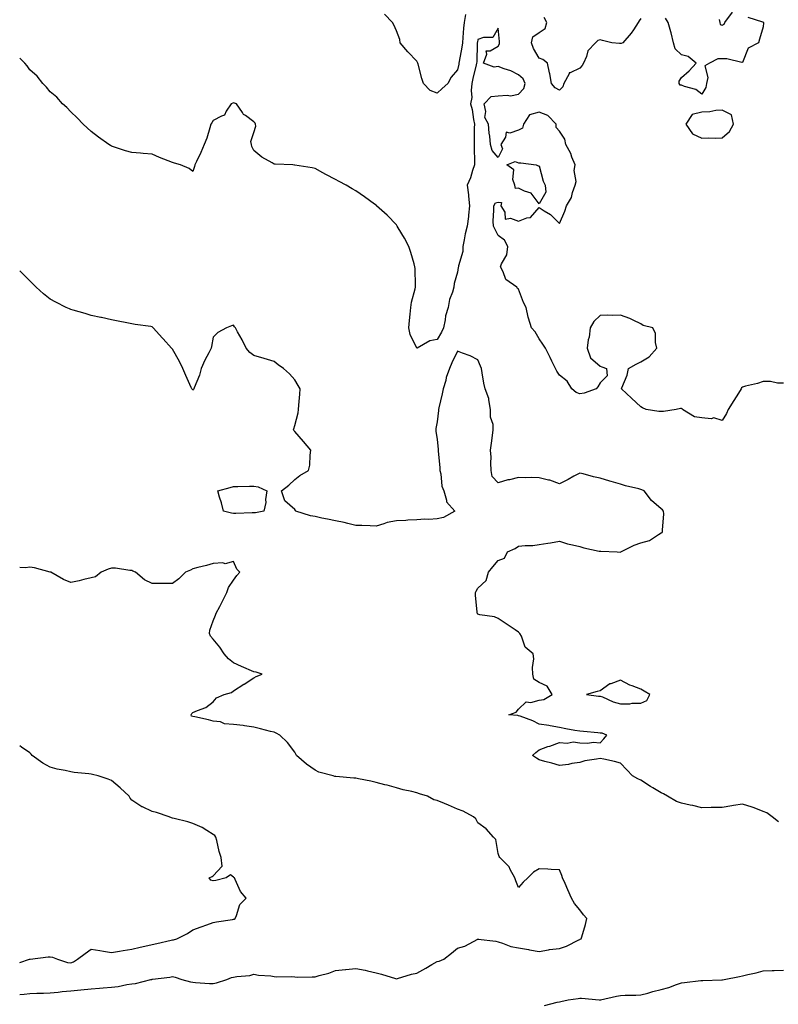
# Model space of a CAD drawing. Units: inches. Extents: x 947363 to 950003, y 7253018 to 7255658.
# Drawn here: x 947363 to 947736, y 7253960 to 7254443 of the extents above; entities that cross this region are included whole.
import ezdxf

# ---------------------------------------------------------------- set-up
doc = ezdxf.new("R2010")
doc.units = ezdxf.units.IN
doc.header["$MEASUREMENT"] = 0
doc.layers.add('Contour_94737253', color=7, linetype='Continuous', true_color=0xbb6a11)

msp = doc.modelspace()

# ---------------------------------------------------------------- linework, layer by layer
at = {"layer": 'Contour_94737253'}
for points in [[(947581.9, 7254445.77, 3205), (947581.26, 7254441.92, 3205), (947580.88, 7254439.09, 3205), (947580.71, 7254434.58, 3205), (947580.4, 7254431.92, 3205), (947580.19, 7254429.78, 3205), (947578.81, 7254422.68, 3205), (947578.71, 7254421.92, 3205), (947578.6, 7254421.37, 3205), (947578.05, 7254418.56, 3205), (947574.87, 7254415.1, 3205), (947573.25, 7254411.92, 3205), (947570.47, 7254409.5, 3205), (947568.05, 7254407.12, 3205), (947564.55, 7254408.42, 3205), (947561.34, 7254411.92, 3205), (947560.52, 7254414.39, 3205), (947558.64, 7254421.33, 3205), (947558.45, 7254421.92, 3205), (947558.38, 7254422.25, 3205), (947558.05, 7254422.88, 3205), (947553.62, 7254427.49, 3205), (947549.8, 7254431.92, 3205), (947549.72, 7254433.59, 3205), (947548.05, 7254437.8, 3205), (947546.81, 7254440.68, 3205), (947546.04, 7254441.92, 3205), (947542.16, 7254446.03, 3205)], [(947668.05, 7254443.86, 3205), (947667.21, 7254442.76, 3205), (947666.8, 7254441.92, 3205), (947664.41, 7254438.28, 3205), (947663.38, 7254436.59, 3205), (947659.27, 7254431.92, 3205), (947658.4, 7254431.57, 3205), (947658.05, 7254431.62, 3205), (947657.62, 7254431.49, 3205), (947653.8, 7254431.92, 3205), (947649.21, 7254433.08, 3205), (947648.05, 7254433.28, 3205), (947646.88, 7254433.09, 3205), (947645.77, 7254431.92, 3205), (947642.02, 7254427.95, 3205), (947641.29, 7254425.16, 3205), (947639.82, 7254421.92, 3205), (947639.29, 7254420.68, 3205), (947638.05, 7254419.47, 3205), (947633.28, 7254417.15, 3205), (947632.82, 7254417.15, 3205), (947632.78, 7254416.65, 3205), (947630.24, 7254411.92, 3205), (947629.69, 7254410.28, 3205), (947628.05, 7254408.57, 3205), (947625.98, 7254409.85, 3205), (947624.15, 7254411.92, 3205), (947623.31, 7254416.66, 3205), (947623.27, 7254417.14, 3205), (947622.18, 7254421.92, 3205), (947619.84, 7254423.71, 3205), (947618.05, 7254424.33, 3205), (947615.26, 7254429.13, 3205), (947614.38, 7254431.92, 3205), (947615.06, 7254434.91, 3205), (947618.05, 7254436.89, 3205), (947621.03, 7254438.94, 3205), (947621.93, 7254441.92, 3205), (947620.52, 7254444.39, 3205)], [(947720.59, 7254444.46, 3205), (947727.78, 7254442.19, 3205), (947728.05, 7254442.06, 3205), (947728.23, 7254442.1, 3205), (947728.52, 7254441.92, 3205), (947728.32, 7254441.65, 3205), (947728.05, 7254439.72, 3205), (947726.34, 7254433.63, 3205), (947725.79, 7254431.92, 3205), (947720.68, 7254429.29, 3205), (947718.05, 7254422.25, 3205), (947717.72, 7254422.25, 3205), (947710.21, 7254424.08, 3205), (947708.05, 7254424.11, 3205), (947705.86, 7254424.11, 3205), (947701.81, 7254421.92, 3205), (947699.43, 7254420.54, 3205), (947701.02, 7254414.89, 3205), (947700.25, 7254411.92, 3205), (947700, 7254409.97, 3205), (947698.05, 7254406.73, 3205), (947695.12, 7254408.99, 3205), (947689.5, 7254410.47, 3205), (947688.05, 7254411.09, 3205), (947687.3, 7254411.17, 3205), (947686.82, 7254411.92, 3205), (947686.87, 7254413.1, 3205), (947688.05, 7254414.93, 3205), (947691.81, 7254418.16, 3205), (947695.25, 7254421.92, 3205), (947691.33, 7254425.2, 3205), (947688.05, 7254426.02, 3205), (947684.99, 7254428.86, 3205), (947684.07, 7254431.92, 3205), (947682.9, 7254436.77, 3205), (947682.74, 7254437.23, 3205), (947681.39, 7254441.92, 3205), (947680.1, 7254443.97, 3205)], [(947706.57, 7254443.4, 3205), (947706.79, 7254441.92, 3205), (947707.05, 7254440.92, 3205), (947708.05, 7254440.59, 3205), (947708.96, 7254441.01, 3205), (947709.24, 7254441.92, 3205), (947713.05, 7254446.92, 3205)], [(947738.05, 7254264.73, 3206), (947735.24, 7254264.73, 3206), (947731.8, 7254265.67, 3206), (947728.05, 7254265.67, 3206), (947725.39, 7254264.58, 3206), (947719.4, 7254263.27, 3206), (947718.05, 7254262.85, 3206), (947717.55, 7254262.42, 3206), (947717.26, 7254261.92, 3206), (947715.93, 7254259.8, 3206), (947713.73, 7254256.24, 3206), (947710.91, 7254251.92, 3206), (947710.1, 7254249.87, 3206), (947708.05, 7254246.39, 3206), (947703.94, 7254247.81, 3206), (947702.64, 7254247.33, 3206), (947698.05, 7254247.8, 3206), (947694.41, 7254248.28, 3206), (947688.49, 7254251.92, 3206), (947688.28, 7254252.15, 3206), (947688.05, 7254252.34, 3206), (947687.57, 7254252.4, 3206), (947685.47, 7254251.92, 3206), (947679.11, 7254250.86, 3206), (947678.05, 7254250.8, 3206), (947676.94, 7254250.81, 3206), (947670.63, 7254251.92, 3206), (947668.82, 7254252.69, 3206), (947668.05, 7254253.1, 3206), (947663.47, 7254257.34, 3206), (947658.49, 7254261.92, 3206), (947658.68, 7254262.55, 3206), (947661.31, 7254268.66, 3206), (947662, 7254271.92, 3206), (947665.81, 7254274.16, 3206), (947668.05, 7254275.27, 3206), (947672.2, 7254277.77, 3206), (947675.86, 7254281.92, 3206), (947675.17, 7254284.8, 3206), (947675.29, 7254289.16, 3206), (947673.96, 7254291.92, 3206), (947669.25, 7254293.12, 3206), (947668.05, 7254293.94, 3206), (947664.27, 7254295.7, 3206), (947662.69, 7254296.56, 3206), (947658.05, 7254298.19, 3206), (947654.17, 7254298.04, 3206), (947651.83, 7254298.14, 3206), (947648.05, 7254297.98, 3206), (947644.91, 7254295.06, 3206), (947643.09, 7254291.92, 3206), (947642.62, 7254287.35, 3206), (947642.24, 7254286.11, 3206), (947641.61, 7254281.92, 3206), (947643.27, 7254277.14, 3206), (947648.05, 7254273.13, 3206), (947648.91, 7254272.78, 3206), (947651.22, 7254271.92, 3206), (947651.51, 7254268.46, 3206), (947648.05, 7254265, 3206), (947646.91, 7254263.06, 3206), (947646.18, 7254261.92, 3206), (947640.17, 7254259.8, 3206), (947638.05, 7254259.49, 3206), (947636.26, 7254260.13, 3206), (947634.19, 7254261.92, 3206), (947631.88, 7254265.75, 3206), (947628.05, 7254268.71, 3206), (947626.87, 7254270.74, 3206), (947626.21, 7254271.92, 3206), (947624.39, 7254275.58, 3206), (947623.5, 7254277.37, 3206), (947621.26, 7254281.92, 3206), (947620, 7254283.87, 3206), (947618.05, 7254286.6, 3206), (947616.12, 7254289.99, 3206), (947614.41, 7254291.92, 3206), (947612.84, 7254296.71, 3206), (947612.79, 7254297.18, 3206), (947611.66, 7254301.92, 3206), (947610.46, 7254304.33, 3206), (947608.05, 7254310.99, 3206), (947607.41, 7254311.28, 3206), (947607.08, 7254311.92, 3206), (947601.81, 7254315.68, 3206), (947600.45, 7254319.52, 3206), (947599.14, 7254321.92, 3206), (947599.57, 7254323.44, 3206), (947602.23, 7254327.74, 3206), (947602.65, 7254331.92, 3206), (947601.13, 7254335, 3206), (947598.05, 7254337.28, 3206), (947596.44, 7254340.31, 3206), (947595.66, 7254341.92, 3206), (947595.6, 7254344.37, 3206), (947595.89, 7254349.76, 3206), (947595.83, 7254351.92, 3206), (947596.69, 7254353.28, 3206), (947598.05, 7254353.73, 3206), (947599.57, 7254353.44, 3206), (947599.35, 7254351.92, 3206), (947601.21, 7254348.76, 3206), (947601.48, 7254345.35, 3206), (947604.12, 7254345.85, 3206), (947608.05, 7254344.32, 3206), (947612.07, 7254345.94, 3206), (947613.83, 7254346.14, 3206), (947618.05, 7254351.05, 3206), (947620.59, 7254349.38, 3206), (947623.7, 7254347.57, 3206), (947628.05, 7254343.14, 3206), (947630.73, 7254349.24, 3206), (947631.62, 7254351.92, 3206), (947633.98, 7254355.99, 3206), (947634.47, 7254358.34, 3206), (947635.75, 7254361.92, 3206), (947636.22, 7254363.75, 3206), (947635.38, 7254369.25, 3206), (947635.74, 7254371.92, 3206), (947634.22, 7254375.75, 3206), (947633.71, 7254377.58, 3206), (947631.17, 7254381.92, 3206), (947630.65, 7254384.52, 3206), (947628.05, 7254388.48, 3206), (947626.49, 7254390.36, 3206), (947626.43, 7254391.92, 3206), (947622.34, 7254396.21, 3206), (947618.05, 7254397.83, 3206), (947613.43, 7254396.54, 3206), (947610.35, 7254391.92, 3206), (947609.96, 7254390.01, 3206), (947608.05, 7254388.98, 3206), (947603.66, 7254387.53, 3206), (947601.97, 7254388, 3206), (947601.62, 7254385.49, 3206), (947599.31, 7254381.92, 3206), (947600.1, 7254379.87, 3206), (947598.05, 7254375.62, 3206), (947595.11, 7254378.98, 3206), (947594.26, 7254381.92, 3206), (947593.84, 7254386.13, 3206), (947593.63, 7254387.5, 3206), (947593.25, 7254391.92, 3206), (947591.41, 7254395.28, 3206), (947591.85, 7254398.12, 3206), (947591.07, 7254401.92, 3206), (947594.48, 7254405.49, 3206), (947598.05, 7254405.8, 3206), (947602.36, 7254406.23, 3206), (947604.12, 7254405.85, 3206), (947608.05, 7254406.67, 3206), (947610.58, 7254409.39, 3206), (947611.21, 7254411.92, 3206), (947610.32, 7254414.19, 3206), (947608.05, 7254416.2, 3206), (947604.19, 7254418.06, 3206), (947600.85, 7254419.12, 3206), (947598.05, 7254420.2, 3206), (947596.04, 7254419.91, 3206), (947590.77, 7254421.92, 3206), (947592.43, 7254426.3, 3206), (947592.03, 7254427.94, 3206), (947594.06, 7254427.93, 3206), (947598.05, 7254430.19, 3206), (947598.62, 7254431.35, 3206), (947598.69, 7254431.92, 3206), (947598.6, 7254432.47, 3206), (947598.05, 7254439.08, 3206), (947595.39, 7254434.58, 3206), (947590.7, 7254434.57, 3206), (947588.05, 7254433.54, 3206), (947587.78, 7254432.19, 3206), (947587.74, 7254431.92, 3206), (947587.71, 7254431.58, 3206), (947587.46, 7254422.51, 3206), (947587.39, 7254421.92, 3206), (947587.2, 7254421.07, 3206), (947585.6, 7254414.37, 3206), (947585.08, 7254411.92, 3206), (947584.66, 7254408.53, 3206), (947584.99, 7254404.98, 3206), (947584.37, 7254401.92, 3206), (947585.25, 7254399.12, 3206), (947585.79, 7254394.18, 3206), (947586.31, 7254391.92, 3206), (947586.25, 7254390.12, 3206), (947586.2, 7254383.77, 3206), (947586.15, 7254381.92, 3206), (947586.23, 7254380.1, 3206), (947586.28, 7254373.69, 3206), (947586.36, 7254371.92, 3206), (947585.41, 7254369.28, 3206), (947584.34, 7254365.63, 3206), (947582.72, 7254361.92, 3206), (947583.39, 7254357.26, 3206), (947583.41, 7254356.56, 3206), (947583.95, 7254351.92, 3206), (947583.4, 7254347.27, 3206), (947583.36, 7254346.61, 3206), (947582.74, 7254341.92, 3206), (947581.81, 7254338.16, 3206), (947581.34, 7254335.21, 3206), (947580.63, 7254331.92, 3206), (947580.59, 7254329.38, 3206), (947578.45, 7254322.32, 3206), (947578.43, 7254321.92, 3206), (947578.39, 7254321.58, 3206), (947578.05, 7254319.26, 3206), (947576.31, 7254313.66, 3206), (947576.19, 7254311.92, 3206), (947575.54, 7254309.41, 3206), (947574.07, 7254305.9, 3206), (947573.39, 7254301.92, 3206), (947572.1, 7254297.87, 3206), (947572.03, 7254295.9, 3206), (947571.21, 7254291.92, 3206), (947570.15, 7254289.82, 3206), (947568.05, 7254286.22, 3206), (947564.35, 7254285.62, 3206), (947558.14, 7254282.01, 3206), (947558.05, 7254281.98, 3206), (947554.81, 7254288.68, 3206), (947554.04, 7254291.92, 3206), (947554.37, 7254295.6, 3206), (947554.81, 7254298.68, 3206), (947555.13, 7254301.92, 3206), (947555.39, 7254304.58, 3206), (947557.29, 7254311.16, 3206), (947557.4, 7254311.92, 3206), (947557.34, 7254312.63, 3206), (947557.15, 7254321.02, 3206), (947557.07, 7254321.92, 3206), (947556.66, 7254323.31, 3206), (947555.04, 7254328.91, 3206), (947554.12, 7254331.92, 3206), (947552.06, 7254335.93, 3206), (947548.9, 7254341.07, 3206), (947548.4, 7254341.92, 3206), (947548.28, 7254342.15, 3206), (947548.05, 7254342.54, 3206), (947543.42, 7254347.29, 3206), (947538.28, 7254351.92, 3206), (947538.17, 7254352.04, 3206), (947538.05, 7254352.14, 3206), (947537.27, 7254352.7, 3206), (947532.37, 7254356.24, 3206), (947528.05, 7254359.17, 3206), (947526.25, 7254360.12, 3206), (947523.31, 7254361.92, 3206), (947519.88, 7254363.75, 3206), (947518.05, 7254364.8, 3206), (947513.37, 7254367.24, 3206), (947511.9, 7254368.07, 3206), (947508.05, 7254370.2, 3206), (947506.69, 7254370.56, 3206), (947498.08, 7254371.89, 3206), (947498.02, 7254371.89, 3206), (947497.18, 7254371.92, 3206), (947488.45, 7254372.32, 3206), (947488.05, 7254372.32, 3206), (947487.01, 7254372.96, 3206), (947481.91, 7254375.78, 3206), (947478.05, 7254379.02, 3206), (947477.08, 7254380.95, 3206), (947476.8, 7254381.92, 3206), (947476.57, 7254383.4, 3206), (947478.05, 7254387.9, 3206), (947478.92, 7254391.05, 3206), (947478.83, 7254391.92, 3206), (947478.63, 7254392.5, 3206), (947478.05, 7254393.16, 3206), (947473.84, 7254396.13, 3206), (947472.84, 7254396.71, 3206), (947472.35, 7254397.62, 3206), (947469.47, 7254401.92, 3206), (947468.47, 7254402.34, 3206), (947468.05, 7254402.36, 3206), (947467.7, 7254402.27, 3206), (947466.91, 7254401.92, 3206), (947464.47, 7254398.34, 3206), (947463.55, 7254396.42, 3206), (947462.08, 7254395.95, 3206), (947458.05, 7254393.68, 3206), (947457.31, 7254392.66, 3206), (947456.92, 7254391.92, 3206), (947456.34, 7254390.21, 3206), (947454.95, 7254385.02, 3206), (947453.67, 7254381.92, 3206), (947451.96, 7254378.01, 3206), (947449.79, 7254373.66, 3206), (947448.96, 7254371.92, 3206), (947448.8, 7254371.17, 3206), (947448.05, 7254368.67, 3206), (947446.28, 7254370.15, 3206), (947441.94, 7254371.92, 3206), (947438.95, 7254372.82, 3206), (947438.05, 7254373.15, 3206), (947435.97, 7254374, 3206), (947431.7, 7254375.57, 3206), (947428.05, 7254377.24, 3206), (947423.7, 7254377.57, 3206), (947422.31, 7254377.66, 3206), (947418.05, 7254377.98, 3206), (947415.01, 7254378.88, 3206), (947409.13, 7254380.84, 3206), (947408.05, 7254381.18, 3206), (947407.58, 7254381.45, 3206), (947406.79, 7254381.92, 3206), (947401.74, 7254385.61, 3206), (947398.05, 7254388.3, 3206), (947396.21, 7254390.08, 3206), (947394.15, 7254391.92, 3206), (947391.26, 7254395.13, 3206), (947388.05, 7254398.04, 3206), (947386.2, 7254400.07, 3206), (947384, 7254401.92, 3206), (947381.29, 7254405.16, 3206), (947378.05, 7254407.76, 3206), (947376.2, 7254410.07, 3206), (947374.33, 7254411.92, 3206), (947371.6, 7254415.47, 3206), (947368.05, 7254418.61, 3206), (947366.67, 7254420.54, 3206), (947365.47, 7254421.92, 3206), (947363, 7254424.43, 3206)], [(947735.58, 7254049.45, 3207), (947732.61, 7254051.92, 3207), (947729.92, 7254053.79, 3207), (947728.05, 7254054.54, 3207), (947723.75, 7254056.22, 3207), (947722.8, 7254056.67, 3207), (947718.05, 7254058.08, 3207), (947713.51, 7254057.38, 3207), (947712.7, 7254057.27, 3207), (947708.05, 7254056.5, 3207), (947703.56, 7254056.41, 3207), (947702.56, 7254056.43, 3207), (947698.05, 7254056.34, 3207), (947693.56, 7254057.43, 3207), (947692.32, 7254057.65, 3207), (947688.05, 7254058.58, 3207), (947685.58, 7254059.45, 3207), (947681.17, 7254061.92, 3207), (947679.21, 7254063.08, 3207), (947678.05, 7254063.61, 3207), (947673.9, 7254066.07, 3207), (947672.83, 7254066.7, 3207), (947668.05, 7254069.8, 3207), (947666.63, 7254070.5, 3207), (947664.02, 7254071.92, 3207), (947661.13, 7254075, 3207), (947658.05, 7254078.16, 3207), (947655.08, 7254078.95, 3207), (947649.87, 7254080.1, 3207), (947648.05, 7254080.55, 3207), (947646.25, 7254080.12, 3207), (947640.6, 7254079.37, 3207), (947638.05, 7254078.57, 3207), (947634.09, 7254077.96, 3207), (947632.47, 7254077.5, 3207), (947628.05, 7254077.02, 3207), (947624.36, 7254078.23, 3207), (947620.91, 7254079.06, 3207), (947618.05, 7254079.88, 3207), (947616.8, 7254080.67, 3207), (947614.77, 7254081.92, 3207), (947616.53, 7254083.44, 3207), (947618.05, 7254084.81, 3207), (947622.44, 7254086.31, 3207), (947623.35, 7254086.62, 3207), (947628.05, 7254088.34, 3207), (947631.94, 7254088.03, 3207), (947634.83, 7254088.7, 3207), (947638.05, 7254088.21, 3207), (947642.01, 7254087.96, 3207), (947644.67, 7254088.54, 3207), (947648.05, 7254088.17, 3207), (947649.88, 7254090.09, 3207), (947651.36, 7254091.92, 3207), (947649.09, 7254092.96, 3207), (947648.05, 7254093, 3207), (947646.87, 7254093.1, 3207), (947639.85, 7254093.72, 3207), (947638.05, 7254093.87, 3207), (947635.65, 7254094.32, 3207), (947631.25, 7254095.12, 3207), (947628.05, 7254095.72, 3207), (947623.44, 7254096.53, 3207), (947622.85, 7254096.72, 3207), (947618.05, 7254097.31, 3207), (947615.08, 7254098.95, 3207), (947608.75, 7254101.22, 3207), (947608.05, 7254101.52, 3207), (947607.71, 7254101.58, 3207), (947603.3, 7254101.92, 3207), (947606.8, 7254103.17, 3207), (947608.05, 7254104.71, 3207), (947611.7, 7254108.27, 3207), (947614.1, 7254107.97, 3207), (947618.05, 7254109.08, 3207), (947620.43, 7254109.54, 3207), (947624.5, 7254111.92, 3207), (947622.08, 7254115.95, 3207), (947618.05, 7254117.82, 3207), (947615.51, 7254119.38, 3207), (947615.08, 7254121.92, 3207), (947614.82, 7254125.15, 3207), (947615.53, 7254129.4, 3207), (947615.16, 7254131.92, 3207), (947611.26, 7254135.13, 3207), (947609.39, 7254140.58, 3207), (947608.67, 7254141.92, 3207), (947608.37, 7254142.24, 3207), (947608.05, 7254142.53, 3207), (947606.29, 7254143.68, 3207), (947602.36, 7254146.23, 3207), (947598.05, 7254149.27, 3207), (947596.18, 7254150.05, 3207), (947588.9, 7254151.07, 3207), (947588.05, 7254151.3, 3207), (947587.77, 7254151.64, 3207), (947587.6, 7254151.92, 3207), (947587.62, 7254152.35, 3207), (947586.77, 7254160.64, 3207), (947586.83, 7254161.92, 3207), (947587.26, 7254162.71, 3207), (947588.05, 7254164.15, 3207), (947592.11, 7254167.86, 3207), (947593.26, 7254171.92, 3207), (947595.38, 7254174.59, 3207), (947598.05, 7254177.66, 3207), (947601.03, 7254178.94, 3207), (947602.58, 7254181.92, 3207), (947606.31, 7254183.66, 3207), (947608.05, 7254184.67, 3207), (947611.17, 7254185.04, 3207), (947614.95, 7254185.02, 3207), (947618.05, 7254185.5, 3207), (947622.32, 7254186.19, 3207), (947623.61, 7254186.36, 3207), (947628.05, 7254187.13, 3207), (947632.06, 7254185.93, 3207), (947634.53, 7254185.44, 3207), (947638.05, 7254184.53, 3207), (947640.01, 7254183.88, 3207), (947647.64, 7254182.33, 3207), (947648.05, 7254182.22, 3207), (947648.39, 7254182.26, 3207), (947656.45, 7254181.92, 3207), (947657.98, 7254181.85, 3207), (947658.05, 7254181.85, 3207), (947658.1, 7254181.87, 3207), (947658.19, 7254181.92, 3207), (947664.74, 7254185.23, 3207), (947668.05, 7254186.31, 3207), (947672.36, 7254187.61, 3207), (947676.66, 7254190.53, 3207), (947678.05, 7254191.3, 3207), (947678.46, 7254191.51, 3207), (947678.74, 7254191.92, 3207), (947678.67, 7254192.54, 3207), (947679.31, 7254200.66, 3207), (947679.19, 7254201.92, 3207), (947678.7, 7254202.57, 3207), (947678.05, 7254203.12, 3207), (947673.31, 7254207.18, 3207), (947669.71, 7254211.92, 3207), (947668.6, 7254212.47, 3207), (947668.05, 7254212.62, 3207), (947667.09, 7254212.88, 3207), (947660.58, 7254214.45, 3207), (947658.05, 7254215.18, 3207), (947653.51, 7254216.46, 3207), (947652.77, 7254216.64, 3207), (947648.05, 7254218.14, 3207), (947644.87, 7254218.74, 3207), (947639.74, 7254220.23, 3207), (947638.05, 7254220.61, 3207), (947635.19, 7254219.06, 3207), (947632.44, 7254217.53, 3207), (947628.05, 7254215.3, 3207), (947623.31, 7254217.18, 3207), (947622.77, 7254217.2, 3207), (947618.05, 7254218.29, 3207), (947614.54, 7254218.41, 3207), (947611.62, 7254218.35, 3207), (947608.05, 7254218.45, 3207), (947603.53, 7254217.4, 3207), (947602.68, 7254217.29, 3207), (947598.05, 7254215.84, 3207), (947595.04, 7254218.91, 3207), (947594.55, 7254221.92, 3207), (947594.36, 7254225.61, 3207), (947594.52, 7254228.39, 3207), (947594.29, 7254231.92, 3207), (947594.64, 7254235.33, 3207), (947595.19, 7254239.06, 3207), (947595.51, 7254241.92, 3207), (947595.5, 7254244.47, 3207), (947594.25, 7254248.12, 3207), (947594.24, 7254251.92, 3207), (947593.33, 7254256.64, 3207), (947593.39, 7254257.26, 3207), (947591.54, 7254261.92, 3207), (947590.94, 7254264.81, 3207), (947590.16, 7254269.81, 3207), (947589.76, 7254271.92, 3207), (947589.34, 7254273.21, 3207), (947588.05, 7254276.18, 3207), (947584.27, 7254278.14, 3207), (947580.39, 7254279.58, 3207), (947578.05, 7254280.57, 3207), (947575.23, 7254274.74, 3207), (947574.16, 7254271.92, 3207), (947572.48, 7254267.49, 3207), (947572.22, 7254266.09, 3207), (947571.01, 7254261.92, 3207), (947570.45, 7254259.52, 3207), (947568.8, 7254252.67, 3207), (947568.63, 7254251.92, 3207), (947568.61, 7254251.36, 3207), (947568.05, 7254245.87, 3207), (947567.44, 7254242.53, 3207), (947567.37, 7254241.92, 3207), (947567.39, 7254241.26, 3207), (947568.05, 7254237.19, 3207), (947568.49, 7254232.36, 3207), (947568.53, 7254231.92, 3207), (947568.49, 7254231.48, 3207), (947569.39, 7254223.26, 3207), (947569.3, 7254221.92, 3207), (947569.78, 7254220.19, 3207), (947570.29, 7254214.16, 3207), (947571.34, 7254211.92, 3207), (947572.67, 7254207.3, 3207), (947572.6, 7254206.47, 3207), (947576.72, 7254201.92, 3207), (947571.17, 7254198.8, 3207), (947568.05, 7254198.11, 3207), (947563.99, 7254197.86, 3207), (947562.03, 7254197.94, 3207), (947558.05, 7254197.61, 3207), (947553.64, 7254197.51, 3207), (947552.63, 7254197.34, 3207), (947548.05, 7254197.26, 3207), (947543.53, 7254196.44, 3207), (947541.85, 7254195.72, 3207), (947538.05, 7254194.65, 3207), (947535.19, 7254194.78, 3207), (947530.95, 7254194.82, 3207), (947528.05, 7254194.96, 3207), (947524.15, 7254195.82, 3207), (947522.43, 7254196.3, 3207), (947518.05, 7254197.14, 3207), (947514.17, 7254198.04, 3207), (947511.42, 7254198.55, 3207), (947508.05, 7254199.28, 3207), (947505.82, 7254199.69, 3207), (947498.62, 7254201.92, 3207), (947498.38, 7254202.25, 3207), (947498.05, 7254202.76, 3207), (947493.18, 7254207.05, 3207), (947491.51, 7254211.92, 3207), (947495.24, 7254214.73, 3207), (947498.05, 7254217.44, 3207), (947500.53, 7254219.44, 3207), (947504.85, 7254221.92, 3207), (947505.41, 7254224.56, 3207), (947505.58, 7254229.45, 3207), (947505.97, 7254231.92, 3207), (947502.32, 7254236.19, 3207), (947498.05, 7254241.1, 3207), (947497.69, 7254241.56, 3207), (947497.41, 7254241.92, 3207), (947497.57, 7254242.4, 3207), (947498.05, 7254244.04, 3207), (947499.77, 7254250.2, 3207), (947499.92, 7254251.92, 3207), (947500.11, 7254253.98, 3207), (947500.53, 7254259.44, 3207), (947500.77, 7254261.92, 3207), (947499.72, 7254263.59, 3207), (947498.05, 7254266.42, 3207), (947495.45, 7254269.32, 3207), (947492.59, 7254271.92, 3207), (947489.96, 7254273.83, 3207), (947488.05, 7254275.4, 3207), (947483.14, 7254276.83, 3207), (947483, 7254276.87, 3207), (947478.05, 7254278.34, 3207), (947475.96, 7254279.83, 3207), (947474.25, 7254281.92, 3207), (947472.19, 7254286.06, 3207), (947469.94, 7254290.03, 3207), (947468.91, 7254291.92, 3207), (947468.57, 7254292.44, 3207), (947468.05, 7254293.25, 3207), (947467.04, 7254292.93, 3207), (947464.61, 7254291.92, 3207), (947460.31, 7254289.66, 3207), (947458.05, 7254287.4, 3207), (947457.22, 7254282.75, 3207), (947456.99, 7254281.92, 3207), (947455.87, 7254279.74, 3207), (947453.85, 7254276.12, 3207), (947452.07, 7254271.92, 3207), (947451.24, 7254268.73, 3207), (947448.69, 7254262.56, 3207), (947448.49, 7254261.92, 3207), (947448.3, 7254261.67, 3207), (947448.05, 7254261.35, 3207), (947447.82, 7254261.69, 3207), (947447.61, 7254261.92, 3207), (947447.26, 7254262.71, 3207), (947444.6, 7254268.47, 3207), (947443.18, 7254271.92, 3207), (947441.53, 7254275.4, 3207), (947438.05, 7254281.5, 3207), (947437.84, 7254281.71, 3207), (947437.62, 7254281.92, 3207), (947433.47, 7254286.5, 3207), (947433.07, 7254286.94, 3207), (947428.56, 7254291.92, 3207), (947428.31, 7254292.18, 3207), (947428.05, 7254292.47, 3207), (947427.42, 7254292.55, 3207), (947419.77, 7254293.64, 3207), (947418.05, 7254293.88, 3207), (947415.63, 7254294.34, 3207), (947411.41, 7254295.28, 3207), (947408.05, 7254295.88, 3207), (947403.13, 7254297, 3207), (947402.93, 7254297.04, 3207), (947398.05, 7254298.08, 3207), (947395.12, 7254298.99, 3207), (947389.34, 7254300.63, 3207), (947388.05, 7254301.02, 3207), (947387.41, 7254301.28, 3207), (947385.85, 7254301.92, 3207), (947380.67, 7254304.54, 3207), (947378.05, 7254306.1, 3207), (947374.73, 7254308.6, 3207), (947371.17, 7254311.92, 3207), (947369.58, 7254313.45, 3207), (947368.05, 7254315.07, 3207), (947364.53, 7254318.4, 3207), (947363, 7254319.94, 3207)], [(947363, 7253964.57, 3208), (947365.15, 7253964.82, 3208), (947368.05, 7253965.11, 3208), (947371.42, 7253965.29, 3208), (947374.74, 7253965.23, 3208), (947378.05, 7253965.43, 3208), (947381.96, 7253965.83, 3208), (947383.9, 7253966.07, 3208), (947388.05, 7253966.47, 3208), (947393.04, 7253966.93, 3208), (947393.06, 7253966.93, 3208), (947398.05, 7253967.37, 3208), (947402.27, 7253967.7, 3208), (947403.97, 7253967.84, 3208), (947408.05, 7253968.16, 3208), (947411.37, 7253968.6, 3208), (947415.61, 7253969.48, 3208), (947418.05, 7253969.85, 3208), (947419.9, 7253970.07, 3208), (947427.34, 7253971.92, 3208), (947427.91, 7253972.06, 3208), (947428.05, 7253972.1, 3208), (947428.26, 7253972.13, 3208), (947436.79, 7253973.18, 3208), (947438.05, 7253973.43, 3208), (947439.33, 7253973.2, 3208), (947442.71, 7253971.92, 3208), (947446.9, 7253970.77, 3208), (947448.05, 7253970.62, 3208), (947449.38, 7253970.59, 3208), (947456.16, 7253970.03, 3208), (947458.05, 7253970, 3208), (947459.67, 7253970.3, 3208), (947464.7, 7253971.92, 3208), (947466.97, 7253973, 3208), (947468.05, 7253973.17, 3208), (947469.65, 7253973.52, 3208), (947476.02, 7253973.95, 3208), (947478.05, 7253974.63, 3208), (947480.24, 7253974.11, 3208), (947486.26, 7253973.71, 3208), (947488.05, 7253973.38, 3208), (947489.36, 7253973.23, 3208), (947496.57, 7253973.4, 3208), (947498.05, 7253973.27, 3208), (947499.34, 7253973.21, 3208), (947506.6, 7253973.37, 3208), (947508.05, 7253973.31, 3208), (947510.11, 7253973.98, 3208), (947514.9, 7253975.07, 3208), (947518.05, 7253976.43, 3208), (947522.99, 7253976.86, 3208), (947523.1, 7253976.87, 3208), (947528.05, 7253977.34, 3208), (947532.65, 7253976.52, 3208), (947533.74, 7253976.23, 3208), (947538.05, 7253975.33, 3208), (947540.68, 7253974.55, 3208), (947547.5, 7253972.47, 3208), (947548.05, 7253972.3, 3208), (947548.55, 7253972.42, 3208), (947555.36, 7253974.61, 3208), (947558.05, 7253975.14, 3208), (947562.46, 7253977.51, 3208), (947565.42, 7253979.29, 3208), (947568.05, 7253980.84, 3208), (947568.97, 7253981, 3208), (947571.3, 7253981.92, 3208), (947575.04, 7253984.93, 3208), (947578.05, 7253987.33, 3208), (947581.58, 7253988.39, 3208), (947587.96, 7253991.83, 3208), (947588.05, 7253991.87, 3208), (947588.12, 7253991.85, 3208), (947596.91, 7253990.78, 3208), (947598.05, 7253990.42, 3208), (947600.12, 7253989.85, 3208), (947604.28, 7253988.15, 3208), (947608.05, 7253987.49, 3208), (947612.8, 7253986.67, 3208), (947613.41, 7253986.56, 3208), (947618.05, 7253985.75, 3208), (947622.69, 7253986.56, 3208), (947623.19, 7253986.78, 3208), (947628.05, 7253987.2, 3208), (947631.61, 7253988.36, 3208), (947637.54, 7253991.41, 3208), (947638.05, 7253991.63, 3208), (947638.26, 7253991.71, 3208), (947638.77, 7253991.92, 3208), (947639.01, 7253992.88, 3208), (947640.91, 7253999.06, 3208), (947641.49, 7254001.92, 3208), (947639.81, 7254003.68, 3208), (947638.05, 7254006.22, 3208), (947635.44, 7254009.31, 3208), (947634.01, 7254011.92, 3208), (947632.21, 7254016.08, 3208), (947630.9, 7254019.07, 3208), (947629.65, 7254021.92, 3208), (947629.2, 7254023.07, 3208), (947628.05, 7254025.77, 3208), (947624.03, 7254025.94, 3208), (947622.35, 7254026.22, 3208), (947618.05, 7254026.4, 3208), (947615.33, 7254024.64, 3208), (947612.5, 7254021.92, 3208), (947610.22, 7254019.75, 3208), (947608.05, 7254017.12, 3208), (947606.59, 7254020.46, 3208), (947606.23, 7254021.92, 3208), (947603.9, 7254026.07, 3208), (947603.38, 7254027.25, 3208), (947598.77, 7254031.92, 3208), (947598.55, 7254032.42, 3208), (947598.05, 7254033.92, 3208), (947596.81, 7254040.68, 3208), (947595.74, 7254041.92, 3208), (947592.08, 7254045.95, 3208), (947588.05, 7254048.89, 3208), (947586.98, 7254050.85, 3208), (947585.86, 7254051.92, 3208), (947580.76, 7254054.63, 3208), (947578.05, 7254055.56, 3208), (947573.65, 7254057.52, 3208), (947571.63, 7254058.34, 3208), (947568.05, 7254059.84, 3208), (947566.31, 7254060.18, 3208), (947563.32, 7254061.92, 3208), (947559.35, 7254063.22, 3208), (947558.05, 7254063.71, 3208), (947555.65, 7254064.32, 3208), (947551.29, 7254065.16, 3208), (947548.05, 7254066.14, 3208), (947543.47, 7254067.34, 3208), (947542.35, 7254067.62, 3208), (947538.05, 7254068.75, 3208), (947535.44, 7254069.31, 3208), (947529.39, 7254070.58, 3208), (947528.05, 7254070.87, 3208), (947527.04, 7254070.91, 3208), (947518.33, 7254071.64, 3208), (947518.05, 7254071.65, 3208), (947517.81, 7254071.68, 3208), (947516.87, 7254071.92, 3208), (947509.99, 7254073.86, 3208), (947508.05, 7254074.71, 3208), (947503.92, 7254077.79, 3208), (947499.01, 7254081.92, 3208), (947498.67, 7254082.55, 3208), (947498.05, 7254083.58, 3208), (947494.55, 7254088.42, 3208), (947490.74, 7254091.92, 3208), (947489, 7254092.87, 3208), (947488.05, 7254093.35, 3208), (947486.16, 7254093.81, 3208), (947481.25, 7254095.12, 3208), (947478.05, 7254095.88, 3208), (947473.47, 7254096.5, 3208), (947472.75, 7254096.62, 3208), (947468.05, 7254097.21, 3208), (947463.59, 7254097.46, 3208), (947461.54, 7254098.43, 3208), (947458.05, 7254098.88, 3208), (947455.68, 7254099.55, 3208), (947449.06, 7254100.91, 3208), (947448.05, 7254101.16, 3208), (947447.43, 7254101.3, 3208), (947447.15, 7254101.92, 3208), (947447.46, 7254102.51, 3208), (947448.05, 7254103.06, 3208), (947450.25, 7254104.12, 3208), (947454.37, 7254105.6, 3208), (947458.05, 7254108.39, 3208), (947459.67, 7254110.3, 3208), (947463.47, 7254111.92, 3208), (947467, 7254112.97, 3208), (947468.05, 7254113.7, 3208), (947473.02, 7254116.95, 3208), (947473.2, 7254117.07, 3208), (947478.05, 7254120.17, 3208), (947479.19, 7254120.78, 3208), (947482.01, 7254121.92, 3208), (947479.09, 7254122.96, 3208), (947478.05, 7254123.1, 3208), (947471.87, 7254125.74, 3208), (947468.05, 7254127.39, 3208), (947465.55, 7254129.42, 3208), (947463.42, 7254131.92, 3208), (947461.24, 7254135.11, 3208), (947458.05, 7254139.07, 3208), (947456.75, 7254140.62, 3208), (947456.22, 7254141.92, 3208), (947456.46, 7254143.51, 3208), (947458.05, 7254148.14, 3208), (947459.12, 7254150.85, 3208), (947459.57, 7254151.92, 3208), (947461.24, 7254155.11, 3208), (947462.51, 7254157.46, 3208), (947464.73, 7254161.92, 3208), (947465.51, 7254164.46, 3208), (947468.05, 7254167.99, 3208), (947469.62, 7254170.35, 3208), (947471.1, 7254171.92, 3208), (947469.65, 7254173.52, 3208), (947468.05, 7254177.22, 3208), (947463.91, 7254176.06, 3208), (947462.77, 7254176.64, 3208), (947458.05, 7254176.31, 3208), (947454.69, 7254175.28, 3208), (947450.42, 7254174.29, 3208), (947448.05, 7254173.64, 3208), (947446.96, 7254173.01, 3208), (947444.39, 7254171.92, 3208), (947441.19, 7254168.78, 3208), (947438.05, 7254166.49, 3208), (947433.55, 7254166.42, 3208), (947432.63, 7254166.5, 3208), (947428.05, 7254166.44, 3208), (947424.31, 7254168.18, 3208), (947419.81, 7254171.92, 3208), (947418.63, 7254172.5, 3208), (947418.05, 7254172.79, 3208), (947417.12, 7254172.85, 3208), (947410.03, 7254173.9, 3208), (947408.05, 7254174.02, 3208), (947406.45, 7254173.52, 3208), (947403.05, 7254171.92, 3208), (947400.2, 7254169.77, 3208), (947398.05, 7254169.16, 3208), (947394.53, 7254168.4, 3208), (947392.23, 7254167.74, 3208), (947388.05, 7254166.98, 3208), (947384.58, 7254168.45, 3208), (947378.26, 7254171.92, 3208), (947378.12, 7254171.99, 3208), (947378.05, 7254172.01, 3208), (947377.93, 7254172.04, 3208), (947370.21, 7254174.08, 3208), (947368.05, 7254174.45, 3208), (947365.78, 7254174.19, 3208), (947363, 7254174.21, 3208)], [(947363, 7253980.33, 3209), (947367.8, 7253981.92, 3209), (947367.99, 7253981.98, 3209), (947368.05, 7253982, 3209), (947368.14, 7253982.01, 3209), (947376.93, 7253983.04, 3209), (947378.05, 7253983.18, 3209), (947379.04, 7253982.91, 3209), (947381.62, 7253981.92, 3209), (947386.52, 7253980.39, 3209), (947388.05, 7253980.23, 3209), (947389.36, 7253980.61, 3209), (947391.37, 7253981.92, 3209), (947395.14, 7253984.83, 3209), (947398.05, 7253986.86, 3209), (947402.29, 7253986.16, 3209), (947404.12, 7253985.85, 3209), (947408.05, 7253985.18, 3209), (947411.95, 7253985.82, 3209), (947413.74, 7253986.23, 3209), (947418.05, 7253986.82, 3209), (947422.16, 7253987.81, 3209), (947424.47, 7253988.34, 3209), (947428.05, 7253989.19, 3209), (947430.28, 7253989.69, 3209), (947437.43, 7253991.3, 3209), (947438.05, 7253991.45, 3209), (947438.48, 7253991.49, 3209), (947440.15, 7253991.92, 3209), (947445.35, 7253994.62, 3209), (947448.05, 7253996.35, 3209), (947452.18, 7253997.79, 3209), (947454.92, 7253998.8, 3209), (947458.05, 7253999.92, 3209), (947459.59, 7254000.38, 3209), (947467.55, 7254001.42, 3209), (947468.05, 7254001.54, 3209), (947468.29, 7254001.68, 3209), (947468.81, 7254001.92, 3209), (947469.51, 7254003.38, 3209), (947471.1, 7254008.87, 3209), (947474.22, 7254011.92, 3209), (947471.36, 7254015.23, 3209), (947468.89, 7254021.08, 3209), (947468.44, 7254021.92, 3209), (947468.24, 7254022.11, 3209), (947468.05, 7254022.3, 3209), (947466.61, 7254023.36, 3209), (947464.47, 7254021.92, 3209), (947459.38, 7254020.59, 3209), (947458.05, 7254020.5, 3209), (947456.9, 7254020.77, 3209), (947456.12, 7254021.92, 3209), (947457.46, 7254022.51, 3209), (947458.05, 7254022.93, 3209), (947462.38, 7254027.59, 3209), (947461.96, 7254031.92, 3209), (947461.03, 7254034.9, 3209), (947459.78, 7254040.19, 3209), (947459.3, 7254041.92, 3209), (947458.76, 7254042.63, 3209), (947458.05, 7254043.2, 3209), (947454.85, 7254045.12, 3209), (947452.68, 7254046.55, 3209), (947448.05, 7254048.64, 3209), (947445.5, 7254049.37, 3209), (947438.94, 7254051.03, 3209), (947438.05, 7254051.28, 3209), (947437.54, 7254051.41, 3209), (947436.37, 7254051.92, 3209), (947430.11, 7254053.98, 3209), (947428.05, 7254054.51, 3209), (947423.27, 7254056.7, 3209), (947422.94, 7254056.81, 3209), (947418.05, 7254060.11, 3209), (947417.23, 7254061.1, 3209), (947416.72, 7254061.92, 3209), (947412.28, 7254066.15, 3209), (947408.05, 7254069.7, 3209), (947406.48, 7254070.35, 3209), (947401.51, 7254071.92, 3209), (947398.8, 7254072.67, 3209), (947398.05, 7254072.84, 3209), (947396.96, 7254073.01, 3209), (947389.78, 7254073.65, 3209), (947388.05, 7254073.96, 3209), (947385.36, 7254074.61, 3209), (947381.35, 7254075.22, 3209), (947378.05, 7254076.21, 3209), (947374.31, 7254078.18, 3209), (947369.13, 7254081.92, 3209), (947368.69, 7254082.56, 3209), (947368.05, 7254083.22, 3209), (947363.84, 7254086.13, 3209), (947363, 7254086.74, 3209)], [(947620.8, 7253959.17, 3207), (947626.94, 7253960.81, 3207), (947628.05, 7253961.09, 3207), (947628.77, 7253961.2, 3207), (947632.34, 7253961.92, 3207), (947637.34, 7253962.63, 3207), (947638.05, 7253962.76, 3207), (947638.9, 7253962.77, 3207), (947647.63, 7253961.92, 3207), (947648.01, 7253961.88, 3207), (947648.05, 7253961.88, 3207), (947648.09, 7253961.88, 3207), (947648.22, 7253961.92, 3207), (947656.09, 7253963.88, 3207), (947658.05, 7253964.15, 3207), (947660.41, 7253964.28, 3207), (947665.66, 7253964.31, 3207), (947668.05, 7253964.48, 3207), (947671.48, 7253965.35, 3207), (947673.91, 7253966.06, 3207), (947678.05, 7253967.02, 3207), (947681.87, 7253968.1, 3207), (947685.64, 7253969.51, 3207), (947688.05, 7253970.29, 3207), (947689.48, 7253970.49, 3207), (947697.57, 7253971.44, 3207), (947698.05, 7253971.51, 3207), (947698.45, 7253971.52, 3207), (947707.88, 7253971.75, 3207), (947708.05, 7253971.76, 3207), (947708.19, 7253971.78, 3207), (947708.94, 7253971.92, 3207), (947716.46, 7253973.51, 3207), (947718.05, 7253973.81, 3207), (947720.61, 7253974.48, 3207), (947724.7, 7253975.27, 3207), (947728.05, 7253976.32, 3207), (947732.57, 7253976.44, 3207), (947733.54, 7253976.43, 3207), (947738.05, 7253976.58, 3207)]]:
    msp.add_polyline3d(points, dxfattribs=at)
for points in [[(947708.05, 7254385.32, 3206), (947711.65, 7254388.32, 3206), (947713.57, 7254391.92, 3206), (947712.6, 7254396.47, 3206), (947708.05, 7254398.9, 3206), (947704.83, 7254398.7, 3206), (947702.01, 7254397.96, 3206), (947698.05, 7254397.8, 3206), (947693.29, 7254396.68, 3206), (947690.12, 7254391.92, 3206), (947693.34, 7254387.21, 3206), (947698.05, 7254385.02, 3206), (947701.35, 7254385.22, 3206), (947704.89, 7254385.08, 3206)], [(947618.05, 7254352.84, 3206), (947614.22, 7254358.09, 3206), (947610.93, 7254359.04, 3206), (947608.05, 7254360.51, 3206), (947606.43, 7254360.3, 3206), (947606.1, 7254361.92, 3206), (947605.18, 7254364.79, 3206), (947605.72, 7254369.59, 3206), (947602.32, 7254371.92, 3206), (947606.27, 7254373.7, 3206), (947608.05, 7254372.95, 3206), (947609.14, 7254373.01, 3206), (947616.72, 7254371.92, 3206), (947617.59, 7254371.46, 3206), (947618.05, 7254371.52, 3206), (947620.09, 7254363.96, 3206), (947621.11, 7254361.92, 3206), (947621.37, 7254358.6, 3206)], [(947478.05, 7254201.09, 3207), (947477.23, 7254201.1, 3207), (947469.23, 7254200.74, 3207), (947468.05, 7254200.75, 3207), (947467.01, 7254200.88, 3207), (947463.1, 7254201.92, 3207), (947462.18, 7254206.05, 3207), (947461.14, 7254208.83, 3207), (947460.23, 7254211.92, 3207), (947466.36, 7254213.61, 3207), (947468.05, 7254214, 3207), (947470.2, 7254214.07, 3207), (947475.78, 7254214.19, 3207), (947478.05, 7254214.26, 3207), (947480.09, 7254213.96, 3207), (947484.42, 7254211.92, 3207), (947483.75, 7254207.62, 3207), (947483.81, 7254206.16, 3207), (947482.82, 7254201.92, 3207), (947478.84, 7254201.13, 3207)], [(947668.05, 7254107.64, 3207), (947670.97, 7254109, 3207), (947672.39, 7254111.92, 3207), (947669.72, 7254113.59, 3207), (947668.05, 7254114.54, 3207), (947663.79, 7254116.18, 3207), (947662.63, 7254116.5, 3207), (947658.05, 7254118.96, 3207), (947653.36, 7254117.23, 3207), (947652.83, 7254117.14, 3207), (947648.05, 7254113.65, 3207), (947646.59, 7254113.38, 3207), (947641.38, 7254111.92, 3207), (947647.31, 7254111.18, 3207), (947648.05, 7254111.17, 3207), (947649.25, 7254110.72, 3207), (947654.48, 7254108.35, 3207), (947658.05, 7254107.31, 3207), (947662.66, 7254107.31, 3207), (947663.74, 7254107.61, 3207)]]:
    msp.add_polyline3d(points, close=True, dxfattribs=at)

doc.saveas('drawing.dxf')
